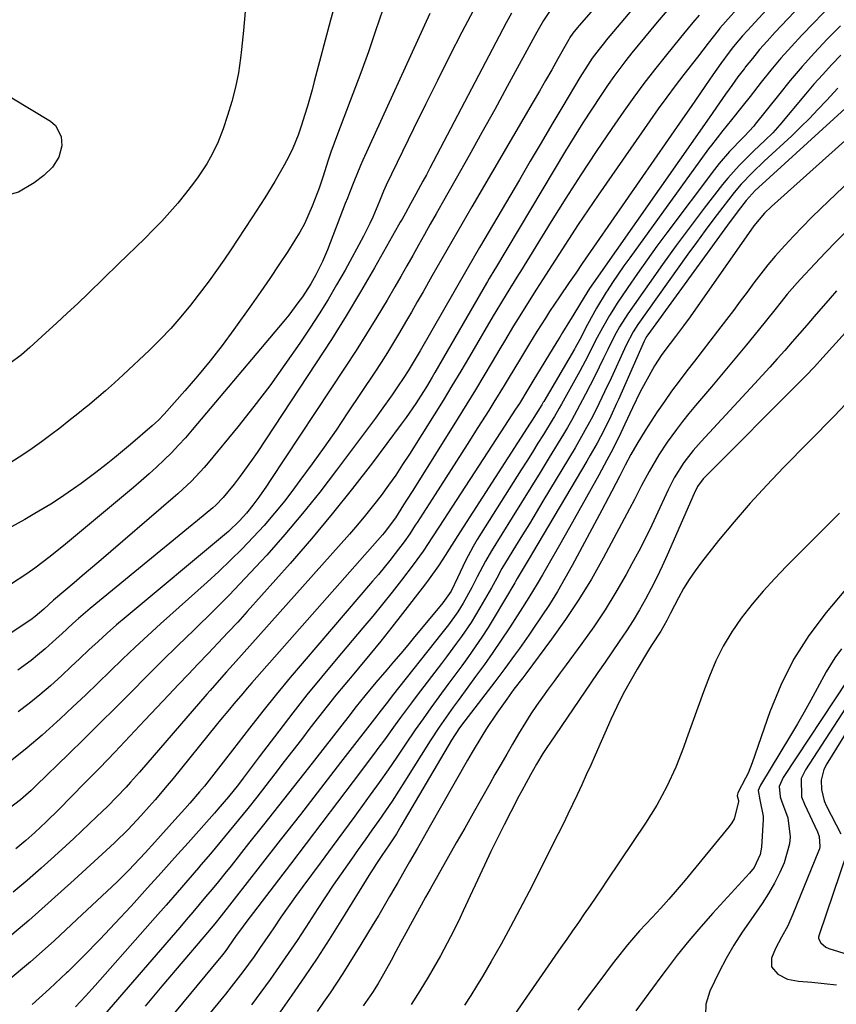
# Model space of a CAD drawing. Units: inches. Extents: x 1846801 to 1852085, y 415959 to 421219.
# Drawn here: x 1848465 to 1848671, y 420717 to 420966 of the extents above; entities that cross this region are included whole.
import ezdxf

# ---------------------------------------------------------------- set-up
doc = ezdxf.new("R2010")
doc.units = ezdxf.units.IN
doc.header["$MEASUREMENT"] = 0
for name, color, linetype in [('1', 7, 'Continuous'), ('7', 7, 'Continuous'), ('8', 7, 'Continuous')]:
    doc.layers.add(name, color=color, linetype=linetype)

msp = doc.modelspace()

# ---------------------------------------------------------------- linework, layer by layer
at = {"layer": '1', "color": 18}
for points in [[(1848670.91, 420897.03, 1722), (1848669.32, 420895.21, 1722), (1848665.3, 420890.55, 1722), (1848663.44, 420888.4, 1722), (1848661.58, 420886.26, 1722), (1848659.72, 420884.12, 1722), (1848657.84, 420881.98, 1722), (1848655.96, 420879.86, 1722), (1848654.07, 420877.74, 1722), (1848652.15, 420875.64, 1722), (1848650.23, 420873.56, 1722), (1848636.74, 420859.02, 1722), (1848634.71, 420856.71, 1722), (1848632.35, 420853.64, 1722), (1848629.94, 420849.79, 1722), (1848628.41, 420846.75, 1722), (1848627.93, 420845.71, 1722), (1848625.83, 420841.13, 1722), (1848624.27, 420837.82, 1722), (1848622.67, 420834.53, 1722), (1848620.99, 420831.28, 1722), (1848619.27, 420828.05, 1722), (1848617.81, 420825.39, 1722), (1848615.23, 420820.91, 1722), (1848612.53, 420816.5, 1722), (1848609.65, 420812.21, 1722), (1848606.66, 420807.99, 1722), (1848602.67, 420802.6, 1722), (1848601.15, 420800.55, 1722), (1848599.65, 420798.5, 1722), (1848598.15, 420796.44, 1722), (1848596.66, 420794.38, 1722), (1848595.21, 420792.3, 1722), (1848593.79, 420790.19, 1722), (1848592.42, 420788.04, 1722), (1848590.67, 420785.14, 1722), (1848589.16, 420782.58, 1722), (1848587.66, 420780.01, 1722), (1848586.18, 420777.44, 1722), (1848584.71, 420774.86, 1722), (1848583.41, 420772.57, 1722), (1848581.29, 420768.84, 1722), (1848579.18, 420765.11, 1722), (1848577.06, 420761.38, 1722), (1848574.95, 420757.65, 1722), (1848568.33, 420745.92, 1722), (1848567.19, 420743.89, 1722), (1848566.06, 420741.86, 1722), (1848563.82, 420737.78, 1722), (1848562.23, 420734.84, 1722), (1848560.97, 420732.52, 1722), (1848559.72, 420730.21, 1722), (1848558.46, 420727.89, 1722), (1848556.58, 420724.45, 1722), (1848555.21, 420722.11, 1722), (1848553.75, 420719.82, 1722), (1848551.41, 420716.49, 1722)], [(1848683.76, 420898.23, 1720), (1848667.49, 420880.21, 1720), (1848665.34, 420877.87, 1720), (1848663.14, 420875.57, 1720), (1848661.66, 420874.06, 1720), (1848637.99, 420850.35, 1720), (1848637.28, 420849.58, 1720), (1848635.82, 420847.59, 1720), (1848634.96, 420845.84, 1720), (1848628.16, 420830.29, 1720), (1848626.88, 420827.46, 1720), (1848625.55, 420824.66, 1720), (1848624.14, 420821.88, 1720), (1848622.69, 420819.14, 1720), (1848621.16, 420816.44, 1720), (1848619.57, 420813.77, 1720), (1848617.89, 420811.15, 1720), (1848616.09, 420808.47, 1720), (1848614.28, 420805.86, 1720), (1848612.48, 420803.25, 1720), (1848610.69, 420800.64, 1720), (1848608.9, 420798.02, 1720), (1848598.55, 420782.81, 1720), (1848597.96, 420781.94, 1720), (1848596.82, 420780.17, 1720), (1848595.2, 420777.46, 1720), (1848593.68, 420774.81, 1720), (1848591.47, 420770.79, 1720), (1848590.76, 420769.44, 1720), (1848588.71, 420765.49, 1720), (1848587.01, 420762.15, 1720), (1848585.33, 420758.8, 1720), (1848583.7, 420755.42, 1720), (1848582.09, 420752.03, 1720), (1848576.68, 420740.44, 1720), (1848575.91, 420738.8, 1720), (1848575.12, 420737.16, 1720), (1848573.52, 420733.9, 1720), (1848571.83, 420730.68, 1720), (1848570.95, 420729.09, 1720), (1848570.05, 420727.51, 1720), (1848567.8, 420723.68, 1720), (1848565.71, 420720.23, 1720), (1848563.56, 420716.81, 1720)], [(1848673.2, 420868.37, 1718), (1848670.4, 420865.49, 1718), (1848657.55, 420852.41, 1718), (1848653.29, 420847.94, 1718), (1848649.12, 420843.39, 1718), (1848645.1, 420838.71, 1718), (1848641.17, 420833.95, 1718), (1848636.83, 420828.51, 1718), (1848635.21, 420826.36, 1718), (1848633.69, 420824.15, 1718), (1848632.31, 420821.84, 1718), (1848631.01, 420819.48, 1718), (1848629.03, 420815.59, 1718), (1848628.07, 420813.77, 1718), (1848626.55, 420811.08, 1718), (1848624.3, 420807.62, 1718), (1848623.75, 420806.74, 1718), (1848623.21, 420805.86, 1718), (1848620.58, 420801.48, 1718), (1848618.79, 420798.37, 1718), (1848617.09, 420795.22, 1718), (1848615.5, 420792.01, 1718), (1848613.98, 420788.76, 1718), (1848610.01, 420779.77, 1718), (1848608.89, 420777.27, 1718), (1848607.76, 420774.77, 1718), (1848606.62, 420772.28, 1718), (1848605.47, 420769.79, 1718), (1848604.3, 420767.31, 1718), (1848603.11, 420764.84, 1718), (1848601.9, 420762.38, 1718), (1848600.68, 420759.93, 1718), (1848593.32, 420745.31, 1718), (1848591.02, 420740.85, 1718), (1848588.66, 420736.42, 1718), (1848586.23, 420732.03, 1718), (1848583.74, 420727.67, 1718), (1848581.55, 420723.92, 1718), (1848580.08, 420721.48, 1718), (1848578.58, 420719.06, 1718), (1848577.01, 420716.67, 1718)], [(1848671.67, 420840.92, 1716), (1848669.72, 420838.93, 1716), (1848667.76, 420836.95, 1716), (1848665.8, 420834.98, 1716), (1848658.33, 420827.5, 1716), (1848655.34, 420824.39, 1716), (1848652.44, 420821.2, 1716), (1848649.66, 420817.9, 1716), (1848646.85, 420814.35, 1716), (1848644.46, 420810.91, 1716), (1848642.29, 420807.34, 1716), (1848640.45, 420803.6, 1716), (1848638.82, 420799.73, 1716), (1848637.37, 420795.77, 1716), (1848635.93, 420791.81, 1716), (1848634.5, 420787.84, 1716), (1848633.08, 420783.87, 1716), (1848632.3, 420781.68, 1716), (1848630.32, 420776.71, 1716), (1848628.1, 420771.85, 1716), (1848625.53, 420767.17, 1716), (1848622.72, 420762.62, 1716), (1848613.06, 420748.2, 1716), (1848611.62, 420746.06, 1716), (1848610.17, 420743.92, 1716), (1848608.71, 420741.79, 1716), (1848607.24, 420739.67, 1716), (1848605.76, 420737.55, 1716), (1848604.29, 420735.43, 1716), (1848602.82, 420733.3, 1716), (1848601.35, 420731.18, 1716), (1848587.17, 420710.73, 1716)], [(1848677.25, 420826.44, 1714), (1848668.3, 420815.77, 1714), (1848663.96, 420809.96, 1714), (1848660.07, 420803.91, 1714), (1848656.86, 420797.46, 1714), (1848654.11, 420790.75, 1714), (1848649.63, 420777.87, 1714), (1848648.59, 420775.22, 1714), (1848647.98, 420773.93, 1714), (1848646.04, 420770.25, 1714), (1848645.89, 420769.96, 1714), (1848645.86, 420769.5, 1714), (1848646.17, 420768.31, 1714), (1848646.2, 420768.03, 1714), (1848645.06, 420763.68, 1714), (1848644.51, 420762.72, 1714), (1848643.85, 420761.8, 1714), (1848632.68, 420748.2, 1714), (1848630.67, 420745.81, 1714), (1848628.63, 420743.44, 1714), (1848626.54, 420741.11, 1714), (1848624.42, 420738.82, 1714), (1848621.21, 420735.38, 1714), (1848618.15, 420731.86, 1714), (1848615.25, 420728.2, 1714), (1848614.3, 420726.96, 1714), (1848610.9, 420722.42, 1714), (1848608.26, 420718.9, 1714), (1848605.61, 420715.39, 1714)], [(1848672.2, 420806.63, 1712), (1848670.52, 420804.33, 1712), (1848668.3, 420800.85, 1712), (1848666.03, 420796.65, 1712), (1848664.41, 420793.63, 1712), (1848662.75, 420790.63, 1712), (1848661.04, 420787.66, 1712), (1848659.29, 420784.71, 1712), (1848651.73, 420772.21, 1712), (1848651.64, 420772.06, 1712), (1848651.17, 420770.82, 1712), (1848651.55, 420768.49, 1712), (1848652.43, 420764.4, 1712), (1848652.42, 420763.5, 1712), (1848651.98, 420756.52, 1712), (1848651.68, 420754.71, 1712), (1848650.1, 420751.42, 1712), (1848648.95, 420749.98, 1712), (1848639.73, 420739.89, 1712), (1848636.64, 420736.42, 1712), (1848633.63, 420732.88, 1712), (1848630.72, 420729.26, 1712), (1848627.88, 420725.57, 1712), (1848626.57, 420723.82, 1712), (1848624.45, 420720.96, 1712), (1848622.34, 420718.1, 1712), (1848620.26, 420715.22, 1712)], [(1848673.67, 420798.74, 1710), (1848657.43, 420774.15, 1710), (1848656.47, 420771.84, 1710), (1848656.7, 420769.27, 1710), (1848657.06, 420768.21, 1710), (1848658.59, 420763.92, 1710), (1848659.21, 420759.19, 1710), (1848659.08, 420757.37, 1710), (1848657.74, 420752.58, 1710), (1848656.61, 420750.17, 1710), (1848655.25, 420747.47, 1710), (1848653.79, 420744.83, 1710), (1848652.17, 420742.29, 1710), (1848649.29, 420738.23, 1710), (1848647.08, 420735.05, 1710), (1848645, 420731.81, 1710), (1848643.09, 420728.45, 1710), (1848641.31, 420725.02, 1710), (1848638.94, 420720.14, 1710), (1848637.97, 420716.87, 1710), (1848637.85, 420714.19, 1710)], [(1848674.27, 420793.36, 1708), (1848663.1, 420776.1, 1708), (1848661.99, 420773.89, 1708), (1848662.1, 420769.26, 1708), (1848662.8, 420767.42, 1708), (1848666.1, 420760.38, 1708), (1848666.54, 420759.2, 1708), (1848666.73, 420756.71, 1708), (1848666.59, 420756.11, 1708), (1848666.4, 420755.51, 1708), (1848659.93, 420739.63, 1708), (1848658.59, 420736.67, 1708), (1848657.03, 420733.81, 1708), (1848655.49, 420730.94, 1708), (1848654.53, 420728.51, 1708), (1848654.54, 420726.31, 1708), (1848656.08, 420724.45, 1708), (1848658.57, 420723.24, 1708), (1848661.29, 420722.68, 1708), (1848664.72, 420722.42, 1708), (1848667.84, 420722.12, 1708), (1848670.95, 420721.74, 1708)], [(1848674.88, 420787.97, 1706), (1848668.73, 420778.04, 1706), (1848668.46, 420777.58, 1706), (1848667.74, 420776.18, 1706), (1848667.04, 420773.42, 1706), (1848667.14, 420771.09, 1706), (1848667.81, 420768.26, 1706), (1848668.41, 420766.9, 1706), (1848672.03, 420759.87, 1706)], [(1848673.54, 420755, 1706), (1848666.51, 420734.41, 1706), (1848666.39, 420733.8, 1706), (1848666.38, 420733.75, 1706), (1848666.39, 420733.62, 1706), (1848666.4, 420733.5, 1706), (1848666.98, 420732.39, 1706), (1848668.24, 420731.25, 1706), (1848668.8, 420731.02, 1706), (1848668.99, 420730.95, 1706), (1848687.42, 420725.21, 1706)]]:
    msp.add_polyline3d(points, dxfattribs=at)
at = {"layer": '7', "color": 18}
for points in [[(1848667.39, 420992.4, 1744), (1848641.49, 420963.32, 1744), (1848641.04, 420962.8, 1744), (1848638.49, 420959.56, 1744), (1848635.84, 420956.04, 1744), (1848632.42, 420951.67, 1744), (1848630.22, 420948.79, 1744), (1848628.05, 420945.9, 1744), (1848625.92, 420942.96, 1744), (1848623.83, 420940, 1744), (1848610.78, 420921.21, 1744), (1848608.23, 420917.5, 1744), (1848605.71, 420913.76, 1744), (1848603.24, 420910, 1744), (1848600.79, 420906.22, 1744), (1848597.47, 420901, 1744), (1848596.71, 420899.81, 1744), (1848595.19, 420897.43, 1744), (1848592.92, 420893.85, 1744), (1848590.57, 420890.06, 1744), (1848589.41, 420888.15, 1744), (1848587.1, 420884.32, 1744), (1848585.96, 420882.4, 1744), (1848584.02, 420879.13, 1744), (1848581.9, 420875.58, 1744), (1848579.77, 420872.04, 1744), (1848577.6, 420868.51, 1744), (1848575.42, 420864.99, 1744), (1848563.94, 420846.63, 1744), (1848562.41, 420844.19, 1744), (1848561.65, 420842.97, 1744), (1848559.6, 420839.73, 1744), (1848556.74, 420835.9, 1744), (1848556.3, 420835.39, 1744), (1848523.31, 420798.01, 1744), (1848522.16, 420796.7, 1744), (1848521.03, 420795.38, 1744), (1848518.78, 420792.73, 1744), (1848517.67, 420791.39, 1744), (1848515.46, 420788.7, 1744), (1848514.36, 420787.36, 1744), (1848503.44, 420773.91, 1744), (1848501.95, 420772.11, 1744), (1848498.93, 420768.53, 1744), (1848497.39, 420766.77, 1744), (1848495.33, 420764.44, 1744), (1848492.09, 420761, 1744), (1848488.71, 420757.69, 1744), (1848487.56, 420756.61, 1744), (1848478.52, 420748.32, 1744), (1848472.8, 420743.16, 1744), (1848467.03, 420738.05, 1744), (1848461.17, 420733.04, 1744)], [(1848665.64, 420981.53, 1742), (1848648.41, 420962.79, 1742), (1848647.22, 420961.46, 1742), (1848644.93, 420958.73, 1742), (1848643.83, 420957.33, 1742), (1848641.71, 420954.47, 1742), (1848640.67, 420953.01, 1742), (1848639.66, 420951.55, 1742), (1848637.84, 420948.88, 1742), (1848636.39, 420946.77, 1742), (1848634.2, 420943.62, 1742), (1848632.02, 420940.46, 1742), (1848606.74, 420903.92, 1742), (1848605.09, 420901.53, 1742), (1848603.45, 420899.13, 1742), (1848601.01, 420895.53, 1742), (1848598.51, 420891.78, 1742), (1848597.42, 420890.11, 1742), (1848595.31, 420886.75, 1742), (1848593.44, 420883.72, 1742), (1848592.15, 420881.61, 1742), (1848590.86, 420879.49, 1742), (1848588.32, 420875.24, 1742), (1848587.04, 420873.12, 1742), (1848584.45, 420868.9, 1742), (1848583.13, 420866.81, 1742), (1848580.38, 420862.49, 1742), (1848577.68, 420858.26, 1742), (1848574.98, 420854.03, 1742), (1848572.28, 420849.8, 1742), (1848569.57, 420845.57, 1742), (1848565.05, 420838.52, 1742), (1848564.6, 420837.82, 1742), (1848563.24, 420835.7, 1742), (1848561.8, 420833.63, 1742), (1848559.55, 420830.71, 1742), (1848558.15, 420828.92, 1742), (1848555.29, 420825.41, 1742), (1848553.83, 420823.68, 1742), (1848536.55, 420803.52, 1742), (1848533.03, 420799.35, 1742), (1848529.55, 420795.15, 1742), (1848526.14, 420790.89, 1742), (1848522.77, 420786.6, 1742), (1848518.44, 420781, 1742), (1848517.27, 420779.49, 1742), (1848516.09, 420777.97, 1742), (1848513.74, 420774.94, 1742), (1848511.34, 420771.95, 1742), (1848510.12, 420770.5, 1742), (1848507.65, 420767.66, 1742), (1848506.4, 420766.24, 1742), (1848503.89, 420763.43, 1742), (1848498.85, 420757.83, 1742), (1848496.37, 420755.1, 1742), (1848493.66, 420752.18, 1742), (1848492.28, 420750.74, 1742), (1848489.47, 420747.93, 1742), (1848488.03, 420746.55, 1742), (1848479.27, 420738.33, 1742), (1848473.39, 420732.92, 1742), (1848467.43, 420727.6, 1742), (1848461.35, 420722.41, 1742)], [(1848581.37, 420971.91, 1758), (1848576.37, 420962.31, 1758), (1848573.25, 420956.25, 1758), (1848570.17, 420950.17, 1758), (1848567.14, 420944.07, 1758), (1848564.15, 420937.94, 1758), (1848557.28, 420923.69, 1758), (1848556.6, 420922.19, 1758), (1848555.57, 420919.64, 1758), (1848553.9, 420915.66, 1758), (1848553.15, 420914.02, 1758), (1848551.51, 420910.81, 1758), (1848546.85, 420902.28, 1758), (1848544.74, 420898.54, 1758), (1848542.57, 420894.84, 1758), (1848540.29, 420891.2, 1758), (1848537.95, 420887.59, 1758), (1848535.41, 420883.8, 1758), (1848531.68, 420878.39, 1758), (1848527.85, 420873.05, 1758), (1848523.86, 420867.83, 1758), (1848519.77, 420862.68, 1758), (1848512.33, 420853.58, 1758), (1848511.33, 420852.39, 1758), (1848508.12, 420848.98, 1758), (1848505.84, 420846.83, 1758), (1848504.68, 420845.79, 1758), (1848503.5, 420844.76, 1758), (1848484.67, 420828.63, 1758), (1848482.6, 420826.86, 1758), (1848480.54, 420825.09, 1758), (1848478.47, 420823.33, 1758), (1848476.4, 420821.56, 1758), (1848473.27, 420818.9, 1758), (1848470.8, 420816.68, 1758), (1848468.66, 420814.79, 1758), (1848467.51, 420813.92, 1758), (1848466.91, 420813.5, 1758), (1848453.8, 420804.87, 1758)], [(1848545.19, 420972.69, 1764), (1848543.21, 420965.37, 1764), (1848539.09, 420949.87, 1764), (1848538.53, 420947.79, 1764), (1848537.34, 420943.64, 1764), (1848536.72, 420941.58, 1764), (1848535.8, 420938.6, 1764), (1848535.03, 420936.35, 1764), (1848533.71, 420933.05, 1764), (1848532.65, 420930.93, 1764), (1848531.5, 420928.79, 1764), (1848529.14, 420924.62, 1764), (1848526.61, 420920.54, 1764), (1848523.3, 420915.43, 1764), (1848521.56, 420912.75, 1764), (1848519.8, 420910.08, 1764), (1848518.03, 420907.42, 1764), (1848516.24, 420904.77, 1764), (1848514.42, 420902.15, 1764), (1848512.56, 420899.55, 1764), (1848510.65, 420896.99, 1764), (1848507.88, 420893.43, 1764), (1848505.43, 420890.46, 1764), (1848502.89, 420887.56, 1764), (1848500.23, 420884.78, 1764), (1848497.49, 420882.08, 1764), (1848490.82, 420875.8, 1764), (1848488.62, 420873.77, 1764), (1848486.39, 420871.78, 1764), (1848484.12, 420869.83, 1764), (1848481.82, 420867.91, 1764), (1848481.67, 420867.78, 1764), (1848479.42, 420865.97, 1764), (1848477.16, 420864.17, 1764), (1848474.88, 420862.39, 1764), (1848472.58, 420860.63, 1764), (1848470.26, 420858.91, 1764), (1848467.91, 420857.23, 1764), (1848465.52, 420855.62, 1764), (1848462.46, 420853.65, 1764)], [(1848669.41, 420969.08, 1738), (1848665.16, 420964.73, 1738), (1848662.2, 420961.63, 1738), (1848659.52, 420958.75, 1738), (1848656.9, 420955.81, 1738), (1848654.38, 420952.79, 1738), (1848651.91, 420949.72, 1738), (1848649.09, 420946.09, 1738), (1848647.06, 420943.52, 1738), (1848644.42, 420940.23, 1738), (1848642.22, 420937.5, 1738), (1848639.33, 420933.82, 1738), (1848638.64, 420932.88, 1738), (1848618.74, 420905.38, 1738), (1848617.27, 420903.31, 1738), (1848615.82, 420901.23, 1738), (1848614.4, 420899.12, 1738), (1848613.01, 420897, 1738), (1848612.8, 420896.68, 1738), (1848610.35, 420892.68, 1738), (1848608.08, 420888.57, 1738), (1848606.09, 420884.75, 1738), (1848604.98, 420882.66, 1738), (1848604.78, 420882.32, 1738), (1848597.01, 420869.1, 1738), (1848596.91, 420868.92, 1738), (1848596.51, 420868.24, 1738), (1848594.54, 420865.07, 1738), (1848594.06, 420864.33, 1738), (1848593.59, 420863.59, 1738), (1848575.9, 420836.13, 1738), (1848573.71, 420832.72, 1738), (1848571.53, 420829.31, 1738), (1848570.42, 420827.61, 1738), (1848568.1, 420824.3, 1738), (1848566.89, 420822.68, 1738), (1848561.4, 420815.57, 1738), (1848558.66, 420812.07, 1738), (1848555.89, 420808.6, 1738), (1848553.08, 420805.16, 1738), (1848550.23, 420801.74, 1738), (1848549.05, 420800.35, 1738), (1848546.79, 420797.63, 1738), (1848544.55, 420794.9, 1738), (1848542.34, 420792.14, 1738), (1848540.16, 420789.36, 1738), (1848538, 420786.57, 1738), (1848535.84, 420783.77, 1738), (1848533.68, 420780.97, 1738), (1848531.53, 420778.16, 1738), (1848529.12, 420775.02, 1738), (1848526.86, 420772.09, 1738), (1848524.59, 420769.18, 1738), (1848522.28, 420766.28, 1738), (1848519.96, 420763.41, 1738), (1848517.62, 420760.55, 1738), (1848515.26, 420757.7, 1738), (1848512.88, 420754.87, 1738), (1848510.49, 420752.06, 1738), (1848509.88, 420751.35, 1738), (1848507.17, 420748.2, 1738), (1848504.44, 420745.06, 1738), (1848501.7, 420741.93, 1738), (1848498.96, 420738.8, 1738), (1848483.77, 420721.6, 1738), (1848481.31, 420718.88, 1738), (1848478.83, 420716.18, 1738)], [(1848521.63, 420967.54, 1766), (1848521.26, 420962.74, 1766), (1848520.76, 420957.94, 1766), (1848520.5, 420955.79, 1766), (1848519.93, 420952.1, 1766), (1848519.22, 420948.45, 1766), (1848518.29, 420944.85, 1766), (1848517.21, 420941.29, 1766), (1848516.08, 420937.91, 1766), (1848514.67, 420934.27, 1766), (1848512.93, 420930.77, 1766), (1848511.95, 420929.08, 1766), (1848509.8, 420925.82, 1766), (1848508.64, 420924.25, 1766), (1848506.58, 420921.58, 1766), (1848504.66, 420919.2, 1766), (1848502.67, 420916.87, 1766), (1848500.6, 420914.62, 1766), (1848498.46, 420912.43, 1766), (1848496.28, 420910.28, 1766), (1848494.09, 420908.13, 1766), (1848491.9, 420905.98, 1766), (1848489.71, 420903.84, 1766), (1848482.06, 420896.41, 1766), (1848479.42, 420893.87, 1766), (1848476.75, 420891.35, 1766), (1848474.06, 420888.86, 1766), (1848471.35, 420886.39, 1766), (1848467.27, 420882.71, 1766), (1848465.21, 420880.89, 1766), (1848462.28, 420878.69, 1766)], [(1848556.36, 420968.08, 1762), (1848554.58, 420962.71, 1762), (1848552.75, 420957.36, 1762), (1848550.83, 420952.04, 1762), (1848548.86, 420946.74, 1762), (1848544.96, 420936.57, 1762), (1848543.31, 420932.05, 1762), (1848542.54, 420929.77, 1762), (1848541.32, 420925.98, 1762), (1848540.3, 420922.92, 1762), (1848538.58, 420918.39, 1762), (1848536.6, 420913.99, 1762), (1848535.44, 420911.88, 1762), (1848534.2, 420909.8, 1762), (1848532.4, 420907, 1762), (1848530.17, 420903.58, 1762), (1848527.9, 420900.18, 1762), (1848525.58, 420896.82, 1762), (1848523.22, 420893.48, 1762), (1848518.75, 420887.25, 1762), (1848515.8, 420883.26, 1762), (1848512.77, 420879.34, 1762), (1848509.61, 420875.52, 1762), (1848506.38, 420871.76, 1762), (1848501.2, 420865.91, 1762), (1848499.75, 420864.39, 1762), (1848498.98, 420863.66, 1762), (1848498.2, 420862.96, 1762), (1848492.69, 420858.22, 1762), (1848490.67, 420856.52, 1762), (1848488.64, 420854.84, 1762), (1848486.57, 420853.19, 1762), (1848483.94, 420851.16, 1762), (1848480.22, 420848.4, 1762), (1848478.33, 420847.06, 1762), (1848474.5, 420844.45, 1762), (1848472.55, 420843.19, 1762), (1848468.58, 420840.8, 1762), (1848466, 420839.32, 1762), (1848462.7, 420837.42, 1762)], [(1848609.02, 420967.47, 1752), (1848605.93, 420964.03, 1752), (1848605.52, 420963.55, 1752), (1848604.35, 420962.06, 1752), (1848603.64, 420961.01, 1752), (1848603.31, 420960.48, 1752), (1848602.99, 420959.93, 1752), (1848600.56, 420955.59, 1752), (1848599.02, 420952.87, 1752), (1848597.48, 420950.16, 1752), (1848595.92, 420947.46, 1752), (1848594.35, 420944.76, 1752), (1848578.89, 420918.26, 1752), (1848576.34, 420913.89, 1752), (1848573.81, 420909.51, 1752), (1848571.3, 420905.12, 1752), (1848568.79, 420900.73, 1752), (1848566.57, 420896.81, 1752), (1848565.1, 420894.23, 1752), (1848563.62, 420891.66, 1752), (1848562.13, 420889.09, 1752), (1848560.63, 420886.54, 1752), (1848559.11, 420883.99, 1752), (1848557.55, 420881.47, 1752), (1848555.96, 420878.97, 1752), (1848554.34, 420876.48, 1752), (1848547.5, 420866.19, 1752), (1848544.58, 420861.87, 1752), (1848541.6, 420857.57, 1752), (1848538.56, 420853.32, 1752), (1848535.48, 420849.1, 1752), (1848534.1, 420847.25, 1752), (1848531.62, 420844.03, 1752), (1848529.06, 420840.87, 1752), (1848526.4, 420837.8, 1752), (1848523.67, 420834.79, 1752), (1848520.85, 420831.86, 1752), (1848517.97, 420828.98, 1752), (1848515.03, 420826.18, 1752), (1848512.03, 420823.43, 1752), (1848500.31, 420812.93, 1752), (1848497.08, 420810, 1752), (1848493.88, 420807.04, 1752), (1848490.71, 420804.04, 1752), (1848487.58, 420801, 1752), (1848484.45, 420797.96, 1752), (1848481.31, 420794.94, 1752), (1848478.14, 420791.94, 1752), (1848474.96, 420788.96, 1752), (1848474.08, 420788.15, 1752), (1848470.39, 420784.84, 1752), (1848466.63, 420781.62, 1752), (1848462.76, 420778.53, 1752)], [(1848636.29, 420966.61, 1746), (1848634.69, 420964.77, 1746), (1848632.32, 420961.97, 1746), (1848631.54, 420961.02, 1746), (1848627.63, 420956.22, 1746), (1848624.94, 420952.84, 1746), (1848622.3, 420949.42, 1746), (1848619.75, 420945.94, 1746), (1848617.25, 420942.42, 1746), (1848614.18, 420938, 1746), (1848610.24, 420932.2, 1746), (1848606.36, 420926.36, 1746), (1848602.58, 420920.46, 1746), (1848598.86, 420914.52, 1746), (1848591.11, 420901.9, 1746), (1848590.67, 420901.18, 1746), (1848588.43, 420897.59, 1746), (1848586.33, 420894.15, 1746), (1848584.95, 420891.85, 1746), (1848584.26, 420890.69, 1746), (1848578.26, 420880.46, 1746), (1848576.06, 420876.75, 1746), (1848573.85, 420873.05, 1746), (1848571.59, 420869.37, 1746), (1848569.32, 420865.71, 1746), (1848563.11, 420855.8, 1746), (1848561.4, 420853.15, 1746), (1848559.64, 420850.52, 1746), (1848557.82, 420847.93, 1746), (1848555.95, 420845.38, 1746), (1848554.03, 420842.88, 1746), (1848552.05, 420840.4, 1746), (1848550.02, 420837.98, 1746), (1848547.95, 420835.59, 1746), (1848518.64, 420802.68, 1746), (1848516.97, 420800.81, 1746), (1848514.46, 420798, 1746), (1848512.8, 420796.12, 1746), (1848511.97, 420795.17, 1746), (1848494.94, 420775.46, 1746), (1848492.71, 420772.93, 1746), (1848491.57, 420771.68, 1746), (1848489.25, 420769.22, 1746), (1848486.87, 420766.83, 1746), (1848484.22, 420764.26, 1746), (1848482.28, 420762.4, 1746), (1848480.32, 420760.55, 1746), (1848478.36, 420758.72, 1746), (1848476.38, 420756.89, 1746), (1848473.54, 420754.28, 1746), (1848470.11, 420751.2, 1746), (1848466.64, 420748.15, 1746), (1848463.1, 420745.18, 1746)], [(1848628.16, 420967.84, 1748), (1848625.64, 420964.87, 1748), (1848624.02, 420962.95, 1748), (1848622.42, 420961.03, 1748), (1848620.83, 420959.09, 1748), (1848619.26, 420957.15, 1748), (1848617.71, 420955.18, 1748), (1848616.2, 420953.19, 1748), (1848614.74, 420951.16, 1748), (1848613.3, 420949.1, 1748), (1848611.45, 420946.38, 1748), (1848609.15, 420942.92, 1748), (1848606.89, 420939.44, 1748), (1848604.68, 420935.92, 1748), (1848602.52, 420932.38, 1748), (1848584.83, 420902.77, 1748), (1848584.69, 420902.53, 1748), (1848583.24, 420900.16, 1748), (1848582.78, 420899.39, 1748), (1848582.55, 420899, 1748), (1848569.56, 420876.43, 1748), (1848568.86, 420875.22, 1748), (1848567.41, 420872.82, 1748), (1848566.67, 420871.63, 1748), (1848564.71, 420868.57, 1748), (1848562.28, 420865.05, 1748), (1848561.02, 420863.32, 1748), (1848553.75, 420853.61, 1748), (1848548.75, 420847.1, 1748), (1848543.64, 420840.68, 1748), (1848538.37, 420834.4, 1748), (1848532.99, 420828.21, 1748), (1848522.19, 420816.09, 1748), (1848519.76, 420813.4, 1748), (1848517.31, 420810.73, 1748), (1848514.83, 420808.1, 1748), (1848512.33, 420805.48, 1748), (1848509.81, 420802.87, 1748), (1848507.31, 420800.26, 1748), (1848504.82, 420797.63, 1748), (1848502.34, 420795, 1748), (1848496.31, 420788.57, 1748), (1848492.54, 420784.56, 1748), (1848488.74, 420780.57, 1748), (1848484.92, 420776.61, 1748), (1848481.08, 420772.66, 1748), (1848474.63, 420766.06, 1748), (1848471.45, 420762.94, 1748), (1848468.56, 420760.25, 1748), (1848466.27, 420758.22, 1748), (1848463.73, 420756.15, 1748)], [(1848588.87, 420967.17, 1756), (1848587.54, 420964.74, 1756), (1848568.26, 420928.01, 1756), (1848567.39, 420926.36, 1756), (1848566.51, 420924.73, 1756), (1848564.74, 420921.46, 1756), (1848563.37, 420918.98, 1756), (1848562.09, 420916.67, 1756), (1848561.24, 420915.13, 1756), (1848560.81, 420914.36, 1756), (1848560.38, 420913.6, 1756), (1848554.3, 420902.86, 1756), (1848550.77, 420896.77, 1756), (1848547.15, 420890.72, 1756), (1848543.41, 420884.76, 1756), (1848539.59, 420878.84, 1756), (1848524.64, 420856.24, 1756), (1848523.26, 420854.2, 1756), (1848520.36, 420850.21, 1756), (1848518.85, 420848.25, 1756), (1848516.11, 420844.81, 1756), (1848514.25, 420842.92, 1756), (1848513.45, 420842.23, 1756), (1848509.62, 420839.07, 1756), (1848507.3, 420837.16, 1756), (1848504.98, 420835.25, 1756), (1848502.65, 420833.34, 1756), (1848500.33, 420831.43, 1756), (1848482.5, 420816.77, 1756), (1848479.59, 420814.29, 1756), (1848478.17, 420813.02, 1756), (1848475.38, 420810.43, 1756), (1848473.97, 420809.13, 1756), (1848471.13, 420806.59, 1756), (1848469.25, 420804.99, 1756), (1848467.61, 420803.68, 1756), (1848464.22, 420801.22, 1756)], [(1848598.84, 420968.1, 1754), (1848596.95, 420965.28, 1754), (1848595.24, 420962.36, 1754), (1848587.81, 420948.67, 1754), (1848584.63, 420942.84, 1754), (1848581.42, 420937.02, 1754), (1848578.18, 420931.22, 1754), (1848574.92, 420925.43, 1754), (1848571.35, 420919.14, 1754), (1848569.86, 420916.5, 1754), (1848568.37, 420913.86, 1754), (1848566.89, 420911.22, 1754), (1848565.41, 420908.58, 1754), (1848563.93, 420905.94, 1754), (1848562.43, 420903.31, 1754), (1848560.93, 420900.68, 1754), (1848559.41, 420898.06, 1754), (1848557.45, 420894.68, 1754), (1848554.9, 420890.39, 1754), (1848552.31, 420886.14, 1754), (1848549.65, 420881.93, 1754), (1848546.93, 420877.75, 1754), (1848527.98, 420849.13, 1754), (1848527.03, 420847.72, 1754), (1848525.09, 420844.94, 1754), (1848523.61, 420842.93, 1754), (1848522, 420840.9, 1754), (1848520.25, 420838.98, 1754), (1848517.42, 420836.29, 1754), (1848516.43, 420835.45, 1754), (1848491.6, 420814.71, 1754), (1848489.2, 420812.67, 1754), (1848486.84, 420810.6, 1754), (1848484.52, 420808.49, 1754), (1848482.22, 420806.34, 1754), (1848479.94, 420804.18, 1754), (1848477.64, 420802.04, 1754), (1848475.33, 420799.91, 1754), (1848472.47, 420797.32, 1754), (1848469.82, 420795.03, 1754), (1848467.13, 420792.81, 1754), (1848464.35, 420790.68, 1754)], [(1848671.91, 420963.91, 1736), (1848668.6, 420960.59, 1736), (1848665.39, 420957.17, 1736), (1848662.25, 420953.69, 1736), (1848659.22, 420950.12, 1736), (1848656.26, 420946.48, 1736), (1848650.42, 420939.09, 1736), (1848650.05, 420938.64, 1736), (1848647.66, 420936.1, 1736), (1848647.26, 420935.68, 1736), (1848643.92, 420932.22, 1736), (1848641.33, 420929.2, 1736), (1848640.1, 420927.63, 1736), (1848628.09, 420911.67, 1736), (1848625.58, 420908.27, 1736), (1848623.1, 420904.85, 1736), (1848620.67, 420901.39, 1736), (1848618.28, 420897.9, 1736), (1848615.58, 420893.9, 1736), (1848614.59, 420892.38, 1736), (1848613.63, 420890.84, 1736), (1848611.83, 420887.69, 1736), (1848610.12, 420884.48, 1736), (1848608.16, 420880.57, 1736), (1848606.11, 420876.72, 1736), (1848601.47, 420868.4, 1736), (1848600.89, 420867.36, 1736), (1848599.72, 420865.31, 1736), (1848599.41, 420864.8, 1736), (1848596.94, 420860.79, 1736), (1848595.55, 420858.54, 1736), (1848594.15, 420856.29, 1736), (1848592.75, 420854.05, 1736), (1848591.34, 420851.8, 1736), (1848580.25, 420834.2, 1736), (1848579.19, 420832.44, 1736), (1848577.24, 420828.84, 1736), (1848575.22, 420824.53, 1736), (1848573.61, 420821.21, 1736), (1848571.51, 420818.26, 1736), (1848566.16, 420811.73, 1736), (1848564.42, 420809.62, 1736), (1848562.67, 420807.52, 1736), (1848560.9, 420805.43, 1736), (1848559.13, 420803.34, 1736), (1848557.43, 420801.36, 1736), (1848554.64, 420798.09, 1736), (1848551.88, 420794.79, 1736), (1848549.7, 420792.07, 1736), (1848547.55, 420789.32, 1736), (1848537.63, 420776.6, 1736), (1848533.87, 420771.79, 1736), (1848530.1, 420767, 1736), (1848526.31, 420762.21, 1736), (1848522.52, 420757.43, 1736), (1848518.07, 420751.85, 1736), (1848516.49, 420749.87, 1736), (1848514.89, 420747.9, 1736), (1848513.29, 420745.95, 1736), (1848511.67, 420744, 1736), (1848510.04, 420742.06, 1736), (1848508.41, 420740.13, 1736), (1848506.77, 420738.2, 1736), (1848505.12, 420736.28, 1736), (1848474.2, 420700.46, 1736)], [(1848672, 420956.53, 1734), (1848669.69, 420954.13, 1734), (1848667.43, 420951.69, 1734), (1848665.23, 420949.2, 1734), (1848663.07, 420946.67, 1734), (1848656.64, 420938.97, 1734), (1848654.85, 420936.95, 1734), (1848652.93, 420935.04, 1734), (1848649.97, 420932.26, 1734), (1848647.84, 420930.23, 1734), (1848646.33, 420928.71, 1734), (1848643.46, 420925.52, 1734), (1848642.12, 420923.86, 1734), (1848637.53, 420917.92, 1734), (1848633.96, 420913.23, 1734), (1848630.44, 420908.5, 1734), (1848626.99, 420903.72, 1734), (1848623.59, 420898.91, 1734), (1848618.23, 420891.2, 1734), (1848616.16, 420887.95, 1734), (1848614.9, 420885.7, 1734), (1848613.17, 420882.25, 1734), (1848612.11, 420880, 1734), (1848611.01, 420877.72, 1734), (1848609.89, 420875.44, 1734), (1848608.74, 420873.19, 1734), (1848607.58, 420870.94, 1734), (1848605.41, 420866.85, 1734), (1848604, 420864.26, 1734), (1848603.03, 420862.55, 1734), (1848602.52, 420861.7, 1734), (1848602.02, 420860.86, 1734), (1848598.41, 420854.94, 1734), (1848596.09, 420851.14, 1734), (1848593.76, 420847.35, 1734), (1848591.43, 420843.57, 1734), (1848589.08, 420839.78, 1734), (1848583.83, 420831.35, 1734), (1848582.31, 420828.77, 1734), (1848580.23, 420824.79, 1734), (1848578.84, 420822.13, 1734), (1848576.7, 420818.17, 1734), (1848575.29, 420815.93, 1734), (1848572.95, 420812.7, 1734), (1848571.32, 420810.6, 1734), (1848558.77, 420794.73, 1734), (1848557.79, 420793.49, 1734), (1848555.37, 420790.35, 1734), (1848554.88, 420789.72, 1734), (1848545.73, 420777.9, 1734), (1848540.66, 420771.36, 1734), (1848535.59, 420764.83, 1734), (1848530.5, 420758.3, 1734), (1848525.41, 420751.79, 1734), (1848515.57, 420739.21, 1734), (1848513.98, 420737.21, 1734), (1848511.25, 420733.92, 1734), (1848500.63, 420721.44, 1734), (1848496.37, 420716.41, 1734)], [(1848446.13, 420943.18, 1768), (1848447.73, 420945.21, 1768), (1848450.09, 420946.89, 1768), (1848453.33, 420947.63, 1768), (1848456.53, 420947.78, 1768), (1848459.65, 420947.06, 1768), (1848462.72, 420945.76, 1768), (1848472.47, 420939.9, 1768), (1848473.76, 420938.78, 1768), (1848475.22, 420935.97, 1768), (1848475.36, 420933.66, 1768), (1848474.65, 420930.78, 1768), (1848473.04, 420928.29, 1768), (1848470.82, 420926.15, 1768), (1848468.37, 420924.28, 1768), (1848464.4, 420921.91, 1768), (1848459.69, 420920.7, 1768), (1848454.91, 420921.3, 1768), (1848451.45, 420923.96, 1768), (1848450.25, 420926, 1768), (1848445.93, 420937.76, 1768), (1848445.66, 420940.64, 1768), (1848446.13, 420943.18, 1768)], [(1848671.23, 420948.25, 1732), (1848668.36, 420945.09, 1732), (1848666.24, 420942.8, 1732), (1848664.08, 420940.55, 1732), (1848661.86, 420938.35, 1732), (1848659.6, 420936.2, 1732), (1848652.69, 420929.78, 1732), (1848649.71, 420926.93, 1732), (1848646.85, 420923.95, 1732), (1848645.1, 420921.83, 1732), (1848642.24, 420918.15, 1732), (1848639.99, 420915.21, 1732), (1848637.76, 420912.25, 1732), (1848635.57, 420909.27, 1732), (1848633.4, 420906.26, 1732), (1848620.8, 420888.56, 1732), (1848619.55, 420886.65, 1732), (1848617.79, 420883.28, 1732), (1848614.01, 420874.99, 1732), (1848612.38, 420871.5, 1732), (1848610.21, 420867.07, 1732), (1848608.96, 420864.62, 1732), (1848607, 420860.99, 1732), (1848604.94, 420857.42, 1732), (1848596.82, 420843.91, 1732), (1848595.1, 420841.06, 1732), (1848593.38, 420838.22, 1732), (1848591.65, 420835.38, 1732), (1848589.91, 420832.55, 1732), (1848587.39, 420828.44, 1732), (1848586.46, 420826.87, 1732), (1848585.14, 420824.46, 1732), (1848583.81, 420822.06, 1732), (1848580.92, 420816.96, 1732), (1848579.83, 420815.12, 1732), (1848578.7, 420813.3, 1732), (1848576.29, 420809.77, 1732), (1848575.03, 420808.05, 1732), (1848572.47, 420804.62, 1732), (1848571.18, 420802.91, 1732), (1848565.05, 420794.89, 1732), (1848563.65, 420793.03, 1732), (1848560.88, 420789.3, 1732), (1848559.52, 420787.42, 1732), (1848556.78, 420783.66, 1732), (1848555.4, 420781.79, 1732), (1848554.01, 420779.93, 1732), (1848548.93, 420773.16, 1732), (1848544.99, 420767.91, 1732), (1848541.03, 420762.68, 1732), (1848537.07, 420757.46, 1732), (1848533.09, 420752.24, 1732), (1848521.83, 420737.5, 1732), (1848521.17, 420736.62, 1732), (1848519.24, 420733.95, 1732), (1848516.56, 420730.23, 1732), (1848515.59, 420728.97, 1732), (1848515.08, 420728.35, 1732), (1848490.94, 420699.13, 1732)], [(1848680.24, 420941.35, 1728), (1848654.48, 420918.35, 1728), (1848652.7, 420916.63, 1728), (1848650.09, 420913.44, 1728), (1848633.94, 420890.49, 1728), (1848632.3, 420888.21, 1728), (1848630.29, 420885.54, 1728), (1848628.9, 420883.72, 1728), (1848626.85, 420880.98, 1728), (1848625.01, 420878.1, 1728), (1848623.53, 420875.5, 1728), (1848621.38, 420871.54, 1728), (1848619.39, 420867.49, 1728), (1848617.49, 420863.4, 1728), (1848616.48, 420861.21, 1728), (1848614.93, 420858.08, 1728), (1848613.96, 420856.16, 1728), (1848612.98, 420854.25, 1728), (1848610.92, 420850.47, 1728), (1848602.76, 420835.94, 1728), (1848600.31, 420831.61, 1728), (1848599.07, 420829.46, 1728), (1848596.69, 420825.32, 1728), (1848595.33, 420823, 1728), (1848593.24, 420819.55, 1728), (1848591.08, 420816.14, 1728), (1848588.36, 420811.93, 1728), (1848586.29, 420808.81, 1728), (1848584.19, 420805.71, 1728), (1848582.03, 420802.65, 1728), (1848579.83, 420799.62, 1728), (1848577.83, 420796.92, 1728), (1848575.39, 420793.59, 1728), (1848574.18, 420791.92, 1728), (1848571.79, 420788.55, 1728), (1848570.62, 420786.85, 1728), (1848568.37, 420783.39, 1728), (1848561.97, 420773.21, 1728), (1848560.37, 420770.69, 1728), (1848558.73, 420768.19, 1728), (1848557.06, 420765.72, 1728), (1848555.37, 420763.26, 1728), (1848553.65, 420760.82, 1728), (1848551.93, 420758.38, 1728), (1848550.2, 420755.95, 1728), (1848548.47, 420753.51, 1728), (1848545.84, 420749.8, 1728), (1848543.85, 420746.91, 1728), (1848541.9, 420743.99, 1728), (1848539.97, 420741.06, 1728), (1848536.94, 420736.35, 1728), (1848534.75, 420733.01, 1728), (1848532.53, 420729.69, 1728), (1848530.26, 420726.4, 1728), (1848527.95, 420723.14, 1728), (1848525.6, 420719.91, 1728), (1848523.21, 420716.71, 1728)], [(1848680.16, 420930.46, 1726), (1848666.95, 420917.79, 1726), (1848664.62, 420915.52, 1726), (1848662.33, 420913.21, 1726), (1848660.08, 420910.86, 1726), (1848657.87, 420908.47, 1726), (1848655.47, 420905.76, 1726), (1848653.61, 420903.56, 1726), (1848651.82, 420901.31, 1726), (1848650.08, 420899.02, 1726), (1848648.36, 420896.7, 1726), (1848646.64, 420894.39, 1726), (1848644.91, 420892.09, 1726), (1848643.16, 420889.8, 1726), (1848640.9, 420886.84, 1726), (1848638.96, 420884.31, 1726), (1848637.01, 420881.8, 1726), (1848635.06, 420879.29, 1726), (1848633.1, 420876.79, 1726), (1848631.17, 420874.26, 1726), (1848629.28, 420871.71, 1726), (1848627.46, 420869.1, 1726), (1848625.68, 420866.47, 1726), (1848622.58, 420861.73, 1726), (1848620.48, 420858.31, 1726), (1848619.03, 420855.68, 1726), (1848617.6, 420853, 1726), (1848616.19, 420850.3, 1726), (1848614.2, 420846.43, 1726), (1848613.37, 420844.84, 1726), (1848611.7, 420841.68, 1726), (1848604.22, 420827.68, 1726), (1848602.38, 420824.35, 1726), (1848600.47, 420821.07, 1726), (1848598.46, 420817.85, 1726), (1848596.38, 420814.67, 1726), (1848594.46, 420811.83, 1726), (1848593.28, 420810.1, 1726), (1848590.88, 420806.69, 1726), (1848589.65, 420804.99, 1726), (1848587.16, 420801.64, 1726), (1848585.91, 420799.97, 1726), (1848584.64, 420798.31, 1726), (1848577.06, 420788.41, 1726), (1848575.76, 420786.64, 1726), (1848573.77, 420783.59, 1726), (1848560.98, 420761.81, 1726), (1848559.83, 420759.92, 1726), (1848558, 420757.14, 1726), (1848556.13, 420754.4, 1726), (1848554.6, 420752.13, 1726), (1848553.93, 420751.09, 1726), (1848553.27, 420750.04, 1726), (1848545.82, 420737.94, 1726), (1848542.83, 420733.19, 1726), (1848539.78, 420728.47, 1726), (1848536.65, 420723.82, 1726), (1848533.45, 420719.2, 1726), (1848528.69, 420712.45, 1726)], [(1848673.57, 420912.29, 1724), (1848670.86, 420909.49, 1724), (1848668.15, 420906.67, 1724), (1848665.46, 420903.84, 1724), (1848661.83, 420900.01, 1724), (1848660.97, 420899.08, 1724), (1848658.5, 420896.2, 1724), (1848656.91, 420894.22, 1724), (1848655.33, 420892.25, 1724), (1848651.13, 420887.01, 1724), (1848648.22, 420883.42, 1724), (1848645.29, 420879.85, 1724), (1848642.32, 420876.3, 1724), (1848639.34, 420872.77, 1724), (1848635.31, 420868.05, 1724), (1848633.67, 420866.06, 1724), (1848632.06, 420864.05, 1724), (1848630.51, 420861.99, 1724), (1848628.21, 420858.78, 1724), (1848626.11, 420855.62, 1724), (1848623.59, 420851.37, 1724), (1848621.7, 420847.86, 1724), (1848619.9, 420844.3, 1724), (1848618.67, 420841.95, 1724), (1848612.01, 420829.53, 1724), (1848609.03, 420824.25, 1724), (1848605.89, 420819.06, 1724), (1848602.52, 420814.02, 1724), (1848599.01, 420809.07, 1724), (1848592.47, 420800.31, 1724), (1848591.73, 420799.34, 1724), (1848589.5, 420796.43, 1724), (1848587.67, 420793.94, 1724), (1848585.18, 420790.42, 1724), (1848582.6, 420786.52, 1724), (1848581.35, 420784.55, 1724), (1848578.92, 420780.55, 1724), (1848577.75, 420778.52, 1724), (1848568.1, 420761.53, 1724), (1848566.12, 420758.05, 1724), (1848565.13, 420756.31, 1724), (1848563.14, 420752.83, 1724), (1848562.14, 420751.09, 1724), (1848560.15, 420747.61, 1724), (1848559.45, 420746.39, 1724), (1848558.09, 420744.05, 1724), (1848556.73, 420741.71, 1724), (1848555.35, 420739.38, 1724), (1848553.95, 420737.06, 1724), (1848550.87, 420731.95, 1724), (1848549.36, 420729.49, 1724), (1848547.84, 420727.04, 1724), (1848546.28, 420724.61, 1724), (1848544.7, 420722.19, 1724), (1848543.09, 420719.79, 1724), (1848541.46, 420717.4, 1724), (1848539.81, 420715.04, 1724)]]:
    msp.add_polyline3d(points, dxfattribs=at)
at = {"layer": '8', "color": 18}
for points in [[(1848624.31, 420974.07, 1750), (1848612.79, 420960.31, 1750), (1848612.33, 420959.76, 1750), (1848610.97, 420958.09, 1750), (1848609.28, 420955.77, 1750), (1848608.07, 420953.96, 1750), (1848606.15, 420950.89, 1750), (1848601.86, 420943.68, 1750), (1848599.1, 420939.04, 1750), (1848596.34, 420934.4, 1750), (1848593.6, 420929.75, 1750), (1848590.86, 420925.1, 1750), (1848580.8, 420908, 1750), (1848579.17, 420905.21, 1750), (1848577.56, 420902.42, 1750), (1848565.79, 420881.86, 1750), (1848565.3, 420881.01, 1750), (1848562.79, 420876.8, 1750), (1848561.72, 420875.16, 1750), (1848560.13, 420872.78, 1750), (1848558.78, 420870.79, 1750), (1848556, 420866.86, 1750), (1848554.58, 420864.91, 1750), (1848544.73, 420851.72, 1750), (1848540.5, 420846.22, 1750), (1848536.16, 420840.8, 1750), (1848531.67, 420835.52, 1750), (1848527.08, 420830.32, 1750), (1848525.71, 420828.8, 1750), (1848521.68, 420824.46, 1750), (1848517.6, 420820.18, 1750), (1848513.43, 420815.98, 1750), (1848509.2, 420811.84, 1750), (1848508.69, 420811.35, 1750), (1848504.69, 420807.48, 1750), (1848500.71, 420803.59, 1750), (1848496.77, 420799.66, 1750), (1848492.85, 420795.71, 1750), (1848488.93, 420791.76, 1750), (1848484.99, 420787.83, 1750), (1848481.03, 420783.91, 1750), (1848477.06, 420780.02, 1750), (1848468.92, 420772.09, 1750), (1848467.61, 420770.85, 1750), (1848464.91, 420768.49, 1750), (1848462.08, 420766.27, 1750)], [(1848663.62, 420971.05, 1740), (1848655.32, 420962.23, 1740), (1848653.39, 420960.11, 1740), (1848651.5, 420957.95, 1740), (1848649.68, 420955.74, 1740), (1848647.9, 420953.49, 1740), (1848647.66, 420953.18, 1740), (1848646.05, 420951.04, 1740), (1848644.46, 420948.89, 1740), (1848642.9, 420946.72, 1740), (1848641.37, 420944.52, 1740), (1848638.77, 420940.75, 1740), (1848638.33, 420940.12, 1740), (1848637, 420938.21, 1740), (1848609.56, 420899.07, 1740), (1848608.58, 420897.63, 1740), (1848607.18, 420895.45, 1740), (1848604.61, 420891.16, 1740), (1848603.54, 420889.4, 1740), (1848601.76, 420886.5, 1740), (1848601.05, 420885.34, 1740), (1848600.34, 420884.17, 1740), (1848594.29, 420874.18, 1740), (1848593.03, 420872.08, 1740), (1848590.88, 420868.59, 1740), (1848589.92, 420867.11, 1740), (1848588.06, 420864.25, 1740), (1848587.13, 420862.82, 1740), (1848586.2, 420861.39, 1740), (1848570.51, 420837.31, 1740), (1848568.95, 420834.91, 1740), (1848566.6, 420831.3, 1740), (1848564.09, 420827.82, 1740), (1848561.11, 420823.97, 1740), (1848558.72, 420820.92, 1740), (1848556.31, 420817.9, 1740), (1848553.86, 420814.91, 1740), (1848551.38, 420811.94, 1740), (1848544.59, 420803.92, 1740), (1848540.88, 420799.48, 1740), (1848537.23, 420794.99, 1740), (1848533.65, 420790.45, 1740), (1848530.12, 420785.87, 1740), (1848525.14, 420779.31, 1740), (1848524.14, 420777.98, 1740), (1848523.13, 420776.65, 1740), (1848521.13, 420773.98, 1740), (1848519.93, 420772.4, 1740), (1848517.4, 420769.24, 1740), (1848514.77, 420766.15, 1740), (1848513.88, 420765.14, 1740), (1848507.23, 420757.64, 1740), (1848503.84, 420753.83, 1740), (1848500.44, 420750.04, 1740), (1848497.03, 420746.25, 1740), (1848493.61, 420742.47, 1740), (1848492.76, 420741.54, 1740), (1848488.87, 420737.34, 1740), (1848484.93, 420733.19, 1740), (1848480.92, 420729.12, 1740), (1848476.85, 420725.09, 1740), (1848476.57, 420724.82, 1740), (1848472.26, 420720.76, 1740), (1848467.86, 420716.81, 1740)], [(1848568.26, 420967.03, 1760), (1848551.35, 420930.01, 1760), (1848550.74, 420928.66, 1760), (1848549.06, 420924.56, 1760), (1848547.99, 420921.8, 1760), (1848547.46, 420920.42, 1760), (1848546.93, 420919.05, 1760), (1848542.4, 420907.39, 1760), (1848541.16, 420904.44, 1760), (1848539.48, 420901.04, 1760), (1848538.2, 420898.77, 1760), (1848536.08, 420895.54, 1760), (1848534.97, 420893.96, 1760), (1848532.63, 420890.89, 1760), (1848531.41, 420889.39, 1760), (1848508.28, 420861.92, 1760), (1848506.57, 420859.95, 1760), (1848504.83, 420858.03, 1760), (1848503.03, 420856.16, 1760), (1848501.18, 420854.32, 1760), (1848499.29, 420852.54, 1760), (1848497.38, 420850.78, 1760), (1848495.42, 420849.07, 1760), (1848493.45, 420847.38, 1760), (1848476.27, 420833.05, 1760), (1848472.45, 420829.96, 1760), (1848468.53, 420827, 1760), (1848466.53, 420825.59, 1760), (1848462.42, 420822.9, 1760)], [(1848673.11, 420943.04, 1730), (1848651.22, 420923.11, 1730), (1848650.4, 420922.35, 1730), (1848648.14, 420919.88, 1730), (1848646.08, 420917.23, 1730), (1848643.4, 420913.63, 1730), (1848623.31, 420885.95, 1730), (1848623.04, 420885.57, 1730), (1848622.69, 420884.96, 1730), (1848622.47, 420884.53, 1730), (1848622.38, 420884.32, 1730), (1848615.87, 420869.62, 1730), (1848615.39, 420868.55, 1730), (1848613.94, 420865.37, 1730), (1848612.4, 420862.23, 1730), (1848611.31, 420860.13, 1730), (1848610.48, 420858.58, 1730), (1848608.76, 420855.5, 1730), (1848607.88, 420853.98, 1730), (1848594.16, 420830.84, 1730), (1848593.57, 420829.86, 1730), (1848591.81, 420826.92, 1730), (1848590.31, 420824.41, 1730), (1848589.85, 420823.59, 1730), (1848589.69, 420823.32, 1730), (1848584.51, 420814.56, 1730), (1848582.98, 420812.04, 1730), (1848581.39, 420809.56, 1730), (1848579.74, 420807.12, 1730), (1848578.04, 420804.72, 1730), (1848576.31, 420802.34, 1730), (1848574.57, 420799.96, 1730), (1848572.82, 420797.58, 1730), (1848570.53, 420794.47, 1730), (1848568.53, 420791.72, 1730), (1848566.55, 420788.95, 1730), (1848564.6, 420786.15, 1730), (1848562.13, 420782.52, 1730), (1848559.94, 420779.3, 1730), (1848557.72, 420776.09, 1730), (1848555.47, 420772.91, 1730), (1848553.2, 420769.74, 1730), (1848552.14, 420768.28, 1730), (1848549.32, 420764.4, 1730), (1848546.48, 420760.53, 1730), (1848543.64, 420756.66, 1730), (1848540.79, 420752.8, 1730), (1848536.22, 420746.62, 1730), (1848534.34, 420744.04, 1730), (1848532.48, 420741.45, 1730), (1848530.66, 420738.83, 1730), (1848528.86, 420736.19, 1730), (1848527.97, 420734.86, 1730), (1848525.26, 420730.92, 1730), (1848523.88, 420728.96, 1730), (1848521.07, 420725.1, 1730), (1848518.15, 420721.31, 1730), (1848516.65, 420719.44, 1730), (1848505.4, 420705.67, 1730)]]:
    msp.add_polyline3d(points, dxfattribs=at)

doc.saveas('drawing.dxf')
